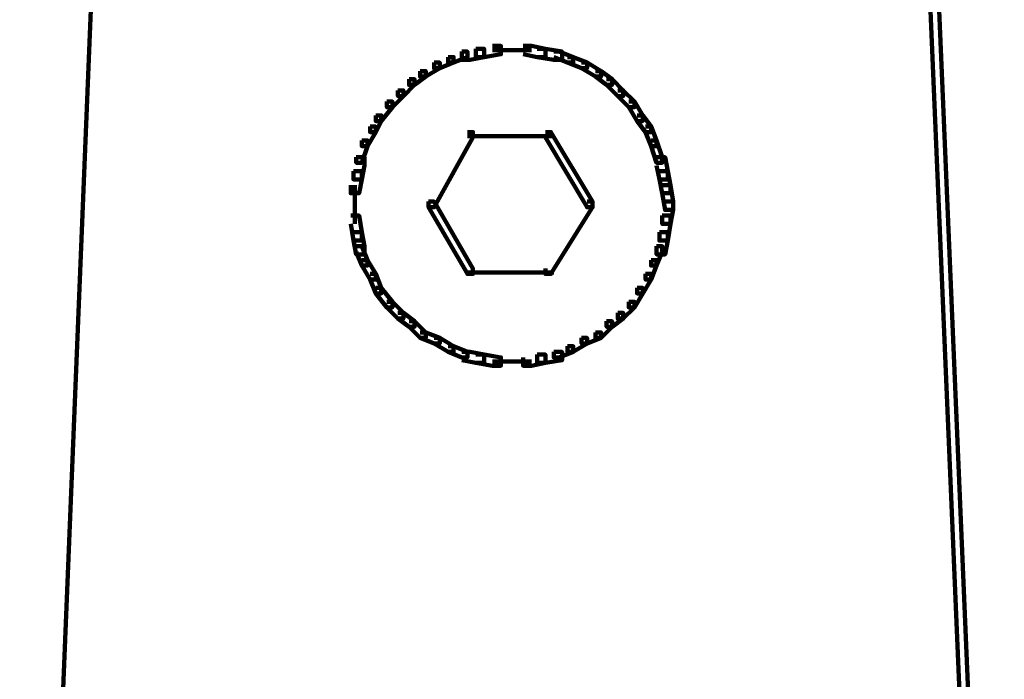
# Model space of a CAD drawing. Units: inches. Extents: x -12.5 to 23.5, y -31.4 to 23.6.
# Drawn here: x 4.9 to 6.1, y -3 to -2.2 of the extents above; entities that cross this region are included whole.
import ezdxf

# ---------------------------------------------------------------- set-up
doc = ezdxf.new("R2010")
doc.units = ezdxf.units.IN
doc.header["$MEASUREMENT"] = 0
doc.layers.add('Layer 1', color=7, linetype='Continuous')

# ---------------------------------------------------------------- blocks, each defined once
blk = doc.blocks.new('block 2')
at = {"layer": 'Layer 1', "color": 250, "lineweight": 140, "true_color": 0x231f20}
for points in [[(4.9554, -2.0146), (4.9655, -2.0146), (4.9655, -2.0246), (4.8821, -4.064), (4.8721, -4.064), (4.8721, -4.0541)], [(5.9551, -2.0146), (5.9651, -2.0146), (6.0518, -4.0541), (6.0518, -4.064), (6.0418, -4.064), (5.9551, -2.0246)], [(5.4385, -2.2645), (5.4486, -2.2645), (5.4486, -2.2745), (5.4286, -2.2778), (5.4186, -2.2778), (5.4186, -2.2678)], [(5.4753, -2.2645), (5.4852, -2.2645), (5.502, -2.2678), (5.502, -2.2778), (5.492, -2.2778), (5.4753, -2.2745)], [(5.402, -2.2712), (5.4086, -2.2712), (5.4086, -2.2778), (5.392, -2.2845), (5.3853, -2.2845), (5.3853, -2.2778)], [(5.4186, -2.2678), (5.4286, -2.2678), (5.4286, -2.2778), (5.4119, -2.2812), (5.402, -2.2812), (5.402, -2.2712)], [(5.4385, -2.2695), (5.4653, -2.2695)], [(5.4552, -2.2695), (5.4852, -2.2695)], [(5.492, -2.2678), (5.502, -2.2678), (5.522, -2.2712), (5.522, -2.2812), (5.512, -2.2812), (5.492, -2.2778)], [(5.512, -2.2712), (5.5186, -2.2712), (5.5353, -2.2778), (5.5353, -2.2845), (5.5286, -2.2845), (5.512, -2.2778)], [(5.3686, -2.2845), (5.3753, -2.2845), (5.3753, -2.2912), (5.3586, -2.3012), (5.3519, -2.3012), (5.3519, -2.2946)], [(5.3853, -2.2778), (5.392, -2.2778), (5.392, -2.2845), (5.3753, -2.2912), (5.3686, -2.2912), (5.3686, -2.2845)], [(5.5286, -2.2778), (5.5353, -2.2778), (5.5519, -2.2845), (5.5519, -2.2912), (5.5453, -2.2912), (5.5286, -2.2845)], [(5.5453, -2.2845), (5.5519, -2.2845), (5.5686, -2.2946), (5.5686, -2.3012), (5.5619, -2.3012), (5.5453, -2.2912)], [(5.3519, -2.2946), (5.3586, -2.2946), (5.3586, -2.3012), (5.3453, -2.3113), (5.3387, -2.3113), (5.3387, -2.3045)], [(5.5619, -2.2946), (5.5686, -2.2946), (5.5819, -2.3045), (5.5819, -2.3112), (5.5753, -2.3112), (5.5619, -2.3012)], [(5.3387, -2.3045), (5.3453, -2.3045), (5.3453, -2.3113), (5.3319, -2.3245), (5.3253, -2.3245), (5.3253, -2.3178)], [(5.5753, -2.3045), (5.5819, -2.3045), (5.5952, -2.3178), (5.5952, -2.3245), (5.5887, -2.3245), (5.5753, -2.3112)], [(5.3253, -2.3178), (5.3319, -2.3178), (5.3319, -2.3245), (5.3187, -2.3379), (5.312, -2.3379), (5.312, -2.3312)], [(5.5887, -2.3178), (5.5952, -2.3178), (5.6086, -2.3312), (5.6086, -2.3379), (5.6019, -2.3379), (5.5887, -2.3245)], [(5.312, -2.3312), (5.3187, -2.3312), (5.3187, -2.3379), (5.3053, -2.3545), (5.2987, -2.3545), (5.2987, -2.3478)], [(5.6019, -2.3312), (5.6086, -2.3312), (5.6187, -2.3478), (5.6187, -2.3545), (5.6119, -2.3545), (5.6019, -2.3379)], [(5.2987, -2.3478), (5.3053, -2.3478), (5.3053, -2.3545), (5.2987, -2.3678), (5.292, -2.3678), (5.292, -2.3611)], [(5.6119, -2.3478), (5.6187, -2.3478), (5.6286, -2.3611), (5.6286, -2.3678), (5.6219, -2.3678), (5.6119, -2.3545)], [(5.292, -2.3611), (5.2987, -2.3611), (5.2987, -2.3678), (5.2887, -2.3845), (5.282, -2.3845), (5.282, -2.3778)], [(5.4086, -2.3678), (5.4152, -2.3678), (5.4152, -2.3744), (5.3686, -2.4578), (5.362, -2.4578), (5.362, -2.4511)], [(5.502, -2.3678), (5.5086, -2.3678), (5.5585, -2.4511), (5.5585, -2.4578), (5.5519, -2.4578), (5.502, -2.3744)], [(5.6219, -2.3611), (5.6286, -2.3611), (5.6352, -2.3778), (5.6352, -2.3845), (5.6286, -2.3845), (5.6219, -2.3678)], [(5.282, -2.3778), (5.2887, -2.3778), (5.2887, -2.3845), (5.282, -2.4045), (5.2753, -2.4045), (5.2753, -2.3979)], [(5.4086, -2.3728), (5.4653, -2.3728)], [(5.4552, -2.3728), (5.512, -2.3728)], [(5.6286, -2.3778), (5.6352, -2.3778), (5.6419, -2.3979), (5.6419, -2.4045), (5.6352, -2.4045), (5.6286, -2.3845)], [(5.2753, -2.3979), (5.2854, -2.3979), (5.2854, -2.4078), (5.282, -2.4245), (5.272, -2.4245), (5.272, -2.4145)], [(5.6352, -2.3979), (5.6453, -2.3979), (5.6486, -2.4145), (5.6486, -2.4245), (5.6386, -2.4245), (5.6352, -2.4078)], [(5.272, -2.4145), (5.282, -2.4145), (5.282, -2.4245), (5.2787, -2.4411), (5.2687, -2.4411), (5.2687, -2.4312)], [(5.6386, -2.4145), (5.6486, -2.4145), (5.6518, -2.4312), (5.6518, -2.4411), (5.6419, -2.4411), (5.6386, -2.4245)], [(5.2737, -2.4312), (5.2737, -2.4611)], [(5.6419, -2.4312), (5.6518, -2.4312), (5.6552, -2.4511), (5.6552, -2.4611), (5.6453, -2.4611), (5.6419, -2.4411)], [(5.2737, -2.4511), (5.2737, -2.4778)], [(5.362, -2.4511), (5.3686, -2.4511), (5.4152, -2.5312), (5.4152, -2.5378), (5.4086, -2.5378), (5.362, -2.4578)], [(5.5519, -2.4511), (5.5585, -2.4511), (5.5585, -2.4578), (5.5086, -2.5377), (5.502, -2.5377), (5.502, -2.5311)], [(5.6453, -2.4511), (5.6552, -2.4511), (5.6552, -2.4611), (5.6518, -2.4778), (5.6419, -2.4778), (5.6419, -2.4678)], [(5.2687, -2.4678), (5.2787, -2.4678), (5.282, -2.4878), (5.282, -2.4978), (5.272, -2.4978), (5.2687, -2.4778)], [(5.6419, -2.4678), (5.6518, -2.4678), (5.6518, -2.4778), (5.6486, -2.4978), (5.6386, -2.4978), (5.6386, -2.4878)], [(5.272, -2.4878), (5.282, -2.4878), (5.2854, -2.5045), (5.2854, -2.5144), (5.2753, -2.5144), (5.272, -2.4978)], [(5.6386, -2.4878), (5.6486, -2.4878), (5.6486, -2.4978), (5.6453, -2.5144), (5.6352, -2.5144), (5.6352, -2.5045)], [(5.2753, -2.5045), (5.282, -2.5045), (5.2887, -2.5211), (5.2887, -2.5277), (5.282, -2.5277), (5.2753, -2.5111)], [(5.6352, -2.5045), (5.6419, -2.5045), (5.6419, -2.5111), (5.6352, -2.5277), (5.6286, -2.5277), (5.6286, -2.5211)], [(5.282, -2.5211), (5.2887, -2.5211), (5.2987, -2.5378), (5.2987, -2.5445), (5.292, -2.5445), (5.282, -2.5277)], [(5.6286, -2.5211), (5.6352, -2.5211), (5.6352, -2.5277), (5.6286, -2.5445), (5.6219, -2.5445), (5.6219, -2.5377)], [(5.4086, -2.5361), (5.4653, -2.5361)], [(5.4552, -2.5361), (5.512, -2.5361)], [(5.292, -2.5378), (5.2987, -2.5378), (5.3053, -2.5544), (5.3053, -2.5611), (5.2987, -2.5611), (5.292, -2.5445)], [(5.6219, -2.5377), (5.6286, -2.5377), (5.6286, -2.5445), (5.6187, -2.5611), (5.6119, -2.5611), (5.6119, -2.5544)], [(5.2987, -2.5544), (5.3053, -2.5544), (5.3187, -2.5711), (5.3187, -2.5778), (5.312, -2.5778), (5.2987, -2.5611)], [(5.6119, -2.5544), (5.6187, -2.5544), (5.6187, -2.5611), (5.6086, -2.5778), (5.6019, -2.5778), (5.6019, -2.5711)], [(5.312, -2.5711), (5.3187, -2.5711), (5.3319, -2.5844), (5.3319, -2.5912), (5.3253, -2.5912), (5.312, -2.5778)], [(5.6019, -2.5711), (5.6086, -2.5711), (5.6086, -2.5778), (5.5952, -2.5912), (5.5887, -2.5912), (5.5887, -2.5844)], [(5.3253, -2.5844), (5.3319, -2.5844), (5.3453, -2.5944), (5.3453, -2.6011), (5.3387, -2.6011), (5.3253, -2.5912)], [(5.3387, -2.5944), (5.3453, -2.5944), (5.3586, -2.6078), (5.3586, -2.6144), (5.3519, -2.6144), (5.3387, -2.6011)], [(5.5753, -2.5944), (5.5819, -2.5944), (5.5819, -2.6011), (5.5686, -2.6144), (5.5619, -2.6144), (5.5619, -2.6078)], [(5.5887, -2.5844), (5.5952, -2.5844), (5.5952, -2.5912), (5.5819, -2.6011), (5.5753, -2.6011), (5.5753, -2.5944)], [(5.3519, -2.6078), (5.3586, -2.6078), (5.3753, -2.6144), (5.3753, -2.6211), (5.3686, -2.6211), (5.3519, -2.6144)], [(5.3686, -2.6144), (5.3753, -2.6144), (5.392, -2.6244), (5.392, -2.6311), (5.3853, -2.6311), (5.3686, -2.6211)], [(5.5453, -2.6144), (5.5519, -2.6144), (5.5519, -2.6211), (5.5353, -2.6311), (5.5286, -2.6311), (5.5286, -2.6244)], [(5.5619, -2.6078), (5.5686, -2.6078), (5.5686, -2.6144), (5.5519, -2.6211), (5.5453, -2.6211), (5.5453, -2.6144)], [(5.3853, -2.6244), (5.392, -2.6244), (5.4086, -2.6311), (5.4086, -2.6378), (5.402, -2.6378), (5.3853, -2.6311)], [(5.5286, -2.6244), (5.5353, -2.6244), (5.5353, -2.6311), (5.5186, -2.6378), (5.512, -2.6378), (5.512, -2.6311)], [(5.402, -2.6311), (5.4119, -2.6311), (5.4286, -2.6344), (5.4286, -2.6444), (5.4186, -2.6444), (5.402, -2.6411)], [(5.4186, -2.6344), (5.4286, -2.6344), (5.4486, -2.6378), (5.4486, -2.6478), (5.4385, -2.6478), (5.4186, -2.6444)], [(5.492, -2.6344), (5.502, -2.6344), (5.502, -2.6444), (5.4852, -2.6478), (5.4753, -2.6478), (5.4753, -2.6378)], [(5.512, -2.6311), (5.522, -2.6311), (5.522, -2.6411), (5.502, -2.6444), (5.492, -2.6444), (5.492, -2.6344)], [(5.4385, -2.6428), (5.4653, -2.6428)], [(5.4552, -2.6428), (5.4852, -2.6428)]]:
    blk.add_lwpolyline(points, dxfattribs=at)

msp = doc.modelspace()

# ---------------------------------------------------------------- block references
at = {"layer": 'Layer 1'}
msp.add_blockref('block 2', (0, 0), dxfattribs=at)

doc.saveas('drawing.dxf')
